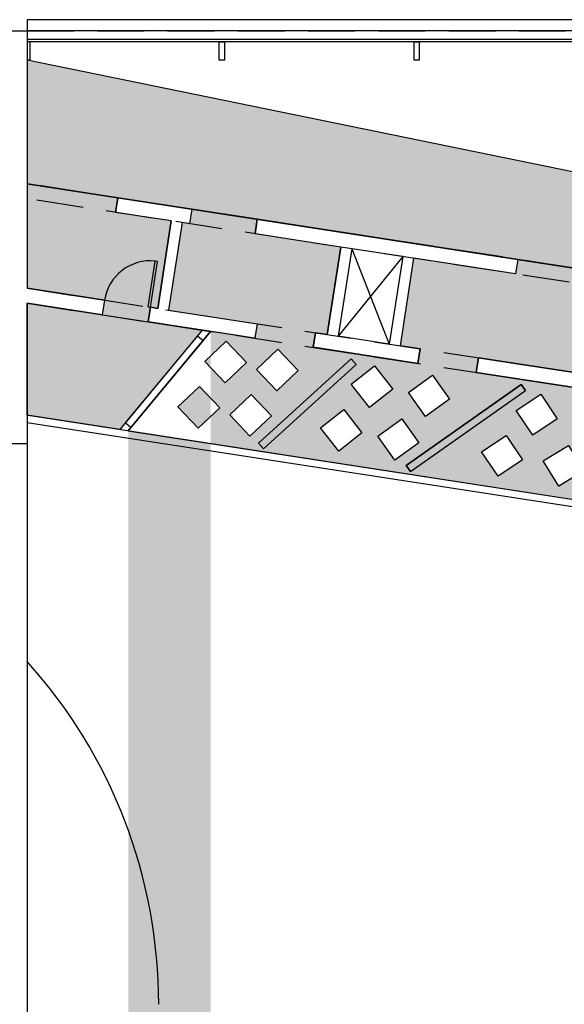
# Model space of a CAD drawing. Units: millimetres. Extents: x 237 to 473, y -382 to 100.
# Drawn here: x 343 to 351, y -140 to -126 of the extents above; entities that cross this region are included whole.
import ezdxf

# ---------------------------------------------------------------- set-up
doc = ezdxf.new("R2010")
doc.units = ezdxf.units.MM
doc.linetypes.add('HIDDEN', pattern=[9.524999999999999, 6.35, -3.175])
for name, color, linetype in [('1 arredi', 40, 'Continuous'), ('1 campiture', 254, 'Continuous'), ('1 infissi', 4, 'Continuous'), ('1 polilinee', 6, 'Continuous'), ('1 proiezioni', 8, 'HIDDEN'), ('1 prz1', 2, 'Continuous'), ('1 prz2', 1, 'Continuous'), ('1 prz3', 3, 'Continuous'), ('1 sezioni', 7, 'Continuous'), ('1 simboli', 8, 'Continuous')]:
    doc.layers.add(name, color=color, linetype=linetype)

msp = doc.modelspace()

# ---------------------------------------------------------------- hatches: boundary and pattern name
at = {"layer": '1 campiture'}
h = msp.add_hatch(color=255, dxfattribs=at)
edge = h.paths.add_edge_path()
edge.add_line((369.9281472303061, -126.7449731386836), (369.9281472303061, -126.4949731386835))
edge.add_line((369.9281472303061, -126.4949731386835), (368.9619693276883, -126.4949731386824))
edge.add_line((368.9619693276883, -126.4949731386824), (366.1902833979083, -129.9801062882014))
edge.add_arc((364.2336223826422, -128.4239965005135), 2.500000000000063, 258.432413889168, 321.50517743317613, ccw=False)
edge.add_line((363.7323130956817, -130.8732186216793), (343.5631472303062, -126.7449731386824))
edge.add_line((343.5631472303062, -126.7449731386824), (343.5631472303062, -128.4201864311239))
edge.add_line((343.5631472303062, -128.4201864311239), (351.8841161503589, -129.7023742080704))
edge.add_arc((349.2798933318854, -146.6029074396508), 17.10000000000033, 67.27116698100662, 81.2401248382842, ccw=False)
edge.add_arc((353.1153183913784, -137.4469735120076), 7.173187244923602, 12.387531903583522, 67.27116698100627, ccw=False)
edge.add_arc((343.5631581207338, -139.5449731386828), 16.95303224725416, 2.6147972675971687e-12, 12.387531903583692, ccw=False)
edge.add_arc((343.5631581207338, -139.5449731386814), 16.95303224725416, 347.61246809641443, 359.99999999999784, ccw=False)
edge.add_arc((353.1153183913784, -141.6429727653565), 7.17318724492359, 292.7288330189947, 347.6124680964114, ccw=False)
edge.add_arc((349.2798933318853, -132.4870388377134), 17.10000000000034, 278.75987516171597, 292.72883301899407, ccw=False)
edge.add_line((351.8841161503589, -149.3875720692938), (343.5631472303062, -150.6697598462403))
edge.add_line((343.5631472303062, -150.6697598462403), (343.5631472303064, -154.019104815981))
edge.add_line((343.5631472303064, -154.019104815981), (356.5322953812571, -149.6105541974912))
edge.add_arc((358.165840138617, -154.3378380203497), 5.00156783580488, 62.86482698516011, 109.06293507431889, ccw=False)
edge.add_line((360.4470117627803, -149.8867778278484), (369.9631472303061, -154.6793204815808))
edge.add_line((369.9631472303061, -154.6793204815808), (369.963147230306, -154.3249731386817))
edge.add_line((369.963147230306, -154.3249731386817), (369.9631472303061, -154.1546720841517))
edge.add_line((369.9631472303061, -154.1546720841517), (369.963147230306, -154.0749731386825))
edge.add_line((369.963147230306, -154.0749731386825), (369.963147230306, -152.3449731386828))
edge.add_line((369.963147230306, -152.3449731386828), (364.4132252111003, -148.1329024626046))
edge.add_arc((365.9245979160613, -146.141482731182), 2.500000000000046, 191.054409840059, 232.8035988659667, ccw=False)
edge.add_line((363.4709840591849, -146.6208354628366), (361.9916937894569, -139.0489434833774))
edge.add_arc((364.4453076463333, -138.5695907517228), 2.500000000000124, 78.45635525708019, 191.0544098400581, ccw=False)
edge.add_line((364.9455934681406, -136.1201593694427), (369.9631472303059, -137.144973138682))
edge.add_line((369.9631472303059, -137.144973138682), (369.9631472303059, -126.7449731386836))
edge.add_line((369.9631472303059, -126.7449731386836), (369.9281472303061, -126.7449731386836))
edge = h.paths.add_edge_path(flags=16)
edge.add_arc((362.9882577943779, -131.0792595632925), 0.15, 0, 360)
edge = h.paths.add_edge_path(flags=16)
edge.add_arc((366.8806898159297, -134.4544059191517), 0.15, 0, 360)
edge = h.paths.add_edge_path(flags=16)
edge.add_arc((362.0384472832238, -134.7508828499451), 0.15, 0, 360)
edge = h.paths.add_edge_path(flags=16)
edge.add_arc((362.9382989367012, -145.5321157325239), 0.15, 0, 360)
edge = h.paths.add_edge_path(flags=16)
edge.add_arc((359.1697417383502, -149.0534568060015), 0.15, 0, 360)
edge = h.paths.add_edge_path(flags=16)
edge.add_arc((365.8500620431507, -149.665036470315), 0.15, 0, 360)
h = msp.add_hatch(color=255, dxfattribs=at)
h.dxf.hatch_style = 1
h.paths.add_polyline_path([(343.5631472303062, -128.4201864311239), (343.5631472303061, -129.8367097840832), (344.6121183113558, -129.9983469556738), (344.5816595639972, -130.196014012955), (345.2046963385603, -130.292018474047), (345.2351550853148, -130.0943514188102), (345.3339886126377, -130.1095807919642), (345.5167410911347, -128.9235784598737), (344.7631581207396, -128.8074579836601), (344.7936168671545, -128.60979092832)])
h = msp.add_hatch(color=255, dxfattribs=at)
h.dxf.hatch_style = 1
h.paths.add_polyline_path([(348.8604321184076, -148.2346112259212), (348.8908908648224, -148.4322782812612), (347.4714006238917, -148.6510091831433), (347.4409418774767, -148.4533421278032)], flags=16)
h.paths.add_polyline_path([(348.7319658273412, -147.8414137361016), (349.0576725446722, -148.0736100631298), (349.2898688717005, -147.7479033457987), (348.9641621543694, -147.5157070187705)], flags=16)
h.paths.add_polyline_path([(347.9576427969394, -147.9546549802598), (348.2732813272995, -148.2003627704337), (348.5189891174733, -147.8847242400735), (348.2033505871132, -147.6390164498997)], flags=16)
h.paths.add_polyline_path([(346.6721434051262, -148.1538788923384), (346.9622400315483, -148.4292766906929), (347.2376378299028, -148.1391800642708), (346.9475412034807, -147.8637822659163)], flags=16)
h.paths.add_polyline_path([(345.9711987399677, -148.2618882708877), (346.2612953663898, -148.5372860692422), (346.5366931647443, -148.24718944282), (346.2465965383221, -147.9717916444655)], flags=16)
h.paths.add_polyline_path([(346.3094656352408, -147.5373581953374), (346.5995622616629, -147.8127559936919), (346.8749600600174, -147.5226593672698), (346.5848634335953, -147.2472615689153)], flags=16)
h.paths.add_polyline_path([(347.5412071436607, -147.3626161498837), (347.8568456740207, -147.6083239400575), (348.1025534641946, -147.2926854096974), (347.7869149338345, -147.0469776195235)], flags=16)
h.paths.add_polyline_path([(348.3155301740625, -147.2493749057254), (348.6412368913935, -147.4815712327537), (348.8734332184218, -147.1558645154226), (348.5477265010907, -146.9236681883943)], flags=16)
h.paths.add_polyline_path([(345.6085209700822, -147.6453675738866), (345.8986175965043, -147.9207653722411), (346.1740153948588, -147.630668745819), (345.8839187684367, -147.3552709474645)], flags=16)
edge = h.paths.add_edge_path()
edge.add_arc((343.563158120736, -139.5449731386865), 16.75303224725273, 11.30383647308484, 11.50131853502245)
edge.add_line((359.9797914297034, -136.2045779111138), (358.8030620270533, -136.4397934320837))
edge.add_arc((343.5631581205175, -139.5449731376011), 15.55303224725019, 8.224331921749808, 11.516555963824374, ccw=False)
edge.add_line((358.9562363137941, -137.3201235202843), (358.758293914877, -137.3487383190941))
edge.add_arc((343.5631581207372, -139.5449731386817), 15.3530322472506, 8.224313266442573, 12.25333181144651)
edge.add_line((358.5664293546573, -136.2865300339856), (358.7618731079473, -136.2440831342173))
edge.add_arc((343.5631581207372, -139.5449731386913), 15.55303224725263, 12.069162891105975, 12.253331811481416, ccw=False)
edge.add_line((358.7724048017587, -136.2929541535198), (359.9492241402222, -136.0577206553505))
edge.add_arc((343.5631581207381, -139.5449731386913), 16.75303224725176, 12.01434001814629, 12.38753190361729)
edge.add_arc((353.1153183913783, -137.4469735120076), 6.973187244923636, 12.38753190358878, 22.1936738835264)
edge.add_line((359.5718782118357, -134.8129318195469), (359.7521646649222, -134.7254138870716))
edge.add_arc((353.1153183913781, -137.4469735120073), 7.173187244923689, 22.29697446413955, 29.49044133349732)
edge.add_line((359.359131966539, -133.9157687191111), (359.1788455134524, -134.0032866515865))
edge.add_arc((353.1153183913782, -137.4469735120076), 6.973187244923678, 29.59374191411525, 41.49695961202205)
edge.add_line((358.3381720529721, -132.8266769866381), (357.4450794665312, -133.628222407649))
edge.add_arc((353.1153183913775, -137.4469735120067), 5.773187244923656, 40.069908953272716, 41.411563016249715, ccw=False)
edge.add_line((357.533305245252, -133.7306469488611), (357.38025332899, -133.859391311567))
edge.add_arc((353.1153183913783, -137.4469735120075), 5.573187244923562, 40.06990895328463, 52.49520321256537)
edge.add_line((356.5084299782081, -133.0257508500847), (356.6301955474494, -132.8670903756516))
edge.add_arc((353.1153183913767, -137.446973512007), 5.773187244924121, 51.34510725719639, 52.49520321254943, ccw=False)
edge.add_line((356.7214131001869, -132.938562271221), (357.4790782050482, -132.0079533207079))
edge.add_arc((353.1153183913784, -137.4469735120076), 6.973187244923618, 51.25971066145316, 63.8900292396736)
edge.add_line((356.184186302117, -131.1853930326714), (356.2611777142519, -131.0004097473789))
edge.add_arc((353.1153183913783, -137.4469735120078), 7.173187244923779, 63.98808202570486, 67.271166981003)
edge.add_arc((349.2798933318847, -146.6029074396504), 17.10000000000022, 67.27116698100245, 68.91055244169495)
edge.add_line((355.4329004118487, -130.6482684943806), (355.3560226570943, -130.8329787009612))
edge.add_arc((349.279893331885, -146.6029074396511), 16.90000000000078, 68.92840269955806, 74.54029373332388)
edge.add_line((353.784767960659, -130.3143806622211), (353.4683147673653, -131.4719086002211))
edge.add_arc((349.2798933318842, -146.6029074396509), 15.70000000000076, 73.36559366692808, 74.52734545988523, ccw=False)
edge.add_line((353.7742348694795, -131.5599391772544), (353.7169819794465, -131.7515693068867))
edge.add_arc((349.2798933318849, -146.6029074396508), 15.50000000000037, 73.36559417460738, 80.35297046590925)
edge.add_line((351.8773525787232, -131.3220957641858), (351.9108681819083, -131.1249240006314))
edge.add_arc((349.2798933318848, -146.6029074396509), 15.70000000000056, 78.17697536633841, 80.35297046590841, ccw=False)
edge.add_line((352.4966568918872, -131.2359808699345), (352.7462622882217, -130.0622216540323))
edge.add_arc((349.2798933318857, -146.6029074396512), 16.90000000000069, 78.16402709382999, 81.24012483828491)
edge.add_line((351.8536574039441, -129.9000412634105), (351.0736435839225, -129.7798480268427))
edge.add_line((351.0736435839225, -129.7798480268427), (351.1041023303375, -129.5821809715026))
edge.add_line((351.1041023303375, -129.5821809715026), (350.2146005813069, -129.4451166126356))
edge.add_line((350.2146005813069, -129.4451166126356), (350.184141834892, -129.6427836679757))
edge.add_line((350.184141834892, -129.6427836679757), (348.8032298369258, -129.4299973324128))
edge.add_line((348.8032298369258, -129.4299973324128), (348.6204773584364, -130.6159996644534))
edge.add_line((348.6204773584364, -130.6159996644534), (348.8908908648223, -130.6576679961033))
edge.add_line((348.8908908648223, -130.6576679961033), (348.8604321184075, -130.8553350514434))
edge.add_line((348.8604321184075, -130.8553350514434), (347.4409418774767, -130.6366041495614))
edge.add_line((347.4409418774767, -130.6366041495614), (347.4714006238916, -130.4389370942212))
edge.add_line((347.4714006238916, -130.4389370942212), (347.632142081736, -130.463705932379))
edge.add_line((347.632142081736, -130.463705932379), (347.8148945602253, -129.2777036003383))
edge.add_line((347.8148945602253, -129.2777036003383), (346.6533266593401, -129.0987162517594))
edge.add_line((346.6533266593401, -129.0987162517594), (346.6837854057551, -128.9010491964192))
edge.add_line((346.6837854057551, -128.9010491964192), (345.7942836567245, -128.7639848375522))
edge.add_line((345.7942836567245, -128.7639848375522), (345.7638249103097, -128.9616518928923))
edge.add_line((345.7638249103097, -128.9616518928923), (345.6649913826396, -128.9464225196849))
edge.add_line((345.6649913826396, -128.9464225196849), (345.4822389041503, -130.1324248517255))
edge.add_line((345.4822389041503, -130.1324248517255), (346.6807324025312, -130.3171021085617))
edge.add_line((346.6807324025312, -130.3171021085617), (346.6502736561164, -130.5147691639018))
edge.add_line((346.6502736561164, -130.5147691639018), (346.0512851625621, -130.422470330395))
edge.add_line((346.0512851625621, -130.422470330395), (344.9337554175033, -131.7679741430333))
edge.add_line((344.9337554175033, -131.7679741430333), (351.4119946904945, -132.7662135658422))
edge.add_arc((349.2798824414511, -146.6029074396523), 14.00000000000191, 67.27116698100559, 81.24012483828199, ccw=False)
edge.add_arc((353.1153075009449, -137.4469735120076), 4.073187244923489, 12.38753190358642, 67.27116698100508, ccw=False)
edge.add_arc((343.5631472303001, -139.5449731386825), 13.85303224725419, 3.979039320256561e-13, 12.387531903583124, ccw=False)
edge.add_arc((343.5631472303001, -139.5449731387255), 13.85303224725419, -12.387531903403385, 1.7848833522293717e-10, ccw=False)
edge.add_arc((353.1153075009515, -141.6429727653707), 4.073187244923447, 292.72883301917454, 347.61246809659684, ccw=False)
edge.add_arc((349.279882441429, -132.4870388377381), 14.00000000000187, 278.7598751618974, 292.7288330191741, ccw=False)
edge.add_line((351.4119946905157, -146.3237327115414), (344.9337554175349, -147.3219721343695))
edge.add_line((344.9337554175349, -147.3219721343695), (346.05128516256, -148.6674759469699))
edge.add_line((346.05128516256, -148.6674759469699), (346.6502736561163, -148.5751771134628))
edge.add_line((346.6502736561163, -148.5751771134628), (346.6807324025312, -148.7728441688029))
edge.add_line((346.6807324025312, -148.7728441688029), (346.4705741808515, -148.8052276935645))
edge.add_line((346.4705741808515, -148.8052276935645), (346.6533264067549, -149.9912283864068))
edge.add_line((346.6533264067549, -149.9912283864068), (347.864311071475, -149.8046263512242))
edge.add_line((347.864311071475, -149.8046263512242), (347.8947700704758, -150.002295045763))
edge.add_line((347.8947700704758, -150.002295045763), (348.7842718195063, -149.865230686896))
edge.add_line((348.7842718195063, -149.865230686896), (348.7538128205055, -149.6675619923572))
edge.add_line((348.7538128205055, -149.6675619923572), (350.0358912908015, -149.4700050300017))
edge.add_line((350.0358912908015, -149.4700050300017), (349.8531390648981, -148.2840043371593))
edge.add_line((349.8531390648981, -148.2840043371593), (349.6815590861827, -148.3104432956016))
edge.add_line((349.6815590861827, -148.3104432956016), (349.6511003397678, -148.1127762402615))
edge.add_line((349.6511003397678, -148.1127762402615), (351.0705905806986, -147.8940453383794))
edge.add_line((351.0705905806986, -147.8940453383794), (351.1010493271136, -148.0917123937196))
edge.add_line((351.1010493271136, -148.0917123937196), (350.8414743415987, -148.1317106050849))
edge.add_line((350.8414743415987, -148.1317106050849), (351.024226820088, -149.3177129371255))
edge.add_line((351.024226820088, -149.3177129371255), (351.8536574039442, -149.189905013954))
edge.add_arc((349.2798933318847, -132.4870388377136), 16.90000000000065, 278.7598751617186, 282.1220348251832)
edge.add_line((352.8288017932757, -149.0102119207715), (352.8760091880004, -149.2046328855852))
edge.add_arc((349.2798933318847, -132.4870388377141), 17.10000000000064, 282.1398851099174, 285.1558006183959)
edge.add_line((353.7505970709977, -148.9922746154031), (353.7033896778881, -148.7978536572411))
edge.add_arc((349.2798933318848, -132.4870388377136), 16.90000000000065, 285.1736500315995, 290.732420040118)
edge.add_line((355.2625625456408, -148.2926602768977), (354.8011945756214, -147.1841553091829))
edge.add_arc((349.279893331887, -132.4870388377132), 15.70000000000027, 289.6027161616646, 290.58981446268353, ccw=False)
edge.add_line((354.5471841195734, -147.2770911620954), (354.4800847471871, -147.0886828973473))
edge.add_arc((349.279893331886, -132.4870388377133), 15.50000000000047, 289.602715664572, 292.7288330189915)
edge.add_arc((353.1153183913783, -141.6429727653569), 5.573187244923608, 292.7288330189971, 299.2732291483026)
edge.add_line((355.8404672517784, -146.504451938987), (355.9382622384041, -146.6789115061964))
edge.add_arc((353.1153183913781, -141.6429727653568), 5.773187244923811, 296.8412988772753, 299.2732291483028, ccw=False)
edge.add_line((355.7220325182249, -146.7941602426137), (356.1841863021175, -147.9045532446929))
edge.add_arc((353.1153183913784, -141.6429727653569), 6.973187244923636, 296.109970760331, 309.9216308479721)
edge.add_line((357.5902860884023, -146.9908699655056), (357.7285448988447, -147.1359461351768))
edge.add_arc((353.1153183913787, -141.6429727653575), 7.173187244923398, 310.0249314285899, 317.2183982979473)
edge.add_line((358.3800648425196, -146.5150421466297), (358.2418060320772, -146.3699659769584))
edge.add_arc((353.1153183913783, -141.6429727653568), 6.973187244923688, 317.3216988785621, 329.2769759951789)
edge.add_line((359.1097981882763, -145.2054932659781), (358.0649807743915, -144.6145940836163))
edge.add_arc((353.1153183913771, -141.6429727653548), 5.773187244925766, 328.6771841416176, 329.0207218919913, ccw=False)
edge.add_line((358.0470744704491, -144.6442179971728), (357.8762240937041, -144.5402461319105))
edge.add_arc((353.1153183913785, -141.6429727653567), 5.573187244923496, 328.6771841416264, 339.7506619795046)
edge.add_line((358.3440566645332, -143.5718875218521), (358.5316957314932, -143.6411087653426))
edge.add_arc((353.1153183913781, -141.6429727653574), 5.773187244923663, 330.50955879039446, 339.7506619795127, ccw=False)
edge.add_line((358.1405190037545, -144.4849878550993), (359.1850444004272, -145.0757218863738))
edge.add_arc((353.1153183913729, -141.6429727653665), 6.973187244923649, 330.5095586812473, 330.9203914072075)
edge.add_arc((353.1153183913855, -141.6429727653586), 6.973187244916292, 330.920391407101, 347.6124680964137)
edge.add_arc((343.5631581207376, -139.5449731386811), 16.75303224725059, 347.6124680964099, 348.2023879212267)
edge.add_line((359.9622978189429, -142.9702186242139), (359.96107236429, -142.9699968401672))
edge.add_line((359.96107236429, -142.9699968401672), (360.1591709305105, -143.0058489229541))
edge.add_arc((343.5631581207941, -139.5449731386929), 16.95303224719273, 348.2205506496402, 351.2626175877992)
edge.add_line((360.3194502063013, -142.1202358281142), (360.1225770959446, -142.0846055295932))
edge.add_arc((343.5631581207373, -139.5449731386823), 16.7530322472506, 351.2807801595331, 354.9681158221068)
edge.add_line((360.2516249034293, -141.0143831973122), (359.0553035227517, -140.9198341959757))
edge.add_arc((343.5631581207386, -139.5449731386693), 15.55303224725052, 354.7615089169066, 354.9285328944951, ccw=False)
edge.add_line((359.0512298203266, -140.9649897274579), (358.8520657787372, -140.946722692016))
edge.add_arc((343.5631581207369, -139.5449731386841), 15.35303224725087, 354.7615340901018, 358.5124125889672)
edge.add_line((358.9110159739946, -139.9435437112606), (359.1109485684956, -139.9487357875379))
edge.add_arc((343.5631581207372, -139.54497313869), 15.55303224725051, 358.3282194856162, 358.5124125889889, ccw=False)
edge.add_line((359.1095702227423, -139.9987162803926), (360.3089232442317, -140.0383694359693))
edge.add_arc((343.5631581207377, -139.5449731386815), 16.75303224725019, 358.3123285781766, 359.9999999999975)
edge.add_arc((343.5631581207371, -139.5449731386808), 16.75303224725081, 359.9999999999949, 361.6956017996594)
edge.add_line((360.3088547922515, -139.0492590446111), (360.5087672191407, -139.0433411416697))
edge.add_arc((343.563158120809, -139.5449731386791), 16.95303224717886, 1.695601799660989, 4.755831363080588)
edge.add_line((360.4578222546368, -138.1394034395753), (360.2580696949114, -138.1506930348555))
edge.add_arc((343.5631581207235, -139.5449731386844), 16.75303224726454, 4.773994037970541, 11.30383647306963)
edge = h.paths.add_edge_path(flags=16)
edge.add_line((353.7169819794465, -147.3383769704779), (353.7742348694795, -147.5300071001102))
edge.add_arc((349.279893331885, -132.4870388377136), 15.70000000000063, 279.6470295340907, 286.63440633306914, ccw=False)
edge.add_line((351.9108681819083, -147.9650222767332), (351.8773525787232, -147.7678505131788))
edge.add_arc((349.2798933318851, -132.4870388377138), 15.50000000000035, 279.6470295340899, 286.6344058253918)
h.paths.add_polyline_path([(351.0300852126661, -147.4714224135004), (351.3715746827071, -147.6797129362109), (351.5798652054177, -147.3382234661698), (351.2383757353766, -147.1299329434593)], flags=16)
h.paths.add_polyline_path([(350.1944802021481, -147.5945502296286), (350.5268942999749, -147.8170381339424), (350.7493822042887, -147.4846240361156), (350.4169681064619, -147.2621361318018)], flags=16)
h.paths.add_polyline_path([(352.1342288255067, -146.655644971901), (352.4863130749077, -146.8454782706756), (352.6761463736823, -146.4933940212746), (352.3240621242813, -146.3035607224999)], flags=16)
h.paths.add_polyline_path([(350.560765451895, -146.9131372038359), (350.9022549219361, -147.1214277265465), (351.1105454446467, -146.7799382565054), (350.7690559746056, -146.5716477337948)], flags=16)
h.paths.add_polyline_path([(349.7251604413771, -147.0362650199641), (350.0575745392039, -147.2587529242779), (350.2800624435177, -146.9263388264511), (349.9476483456909, -146.7038509221373)], flags=16)
h.paths.add_polyline_path([(354.9231103717578, -146.5020146806805), (355.2908439052085, -146.6594060666452), (355.4482352911732, -146.2916725331946), (355.0805017577226, -146.1342811472298)], flags=16)
h.paths.add_polyline_path([(353.4731732077576, -146.9929701745123), (353.83294009306, -147.1678066359264), (354.0077765544739, -146.8080397506239), (353.6480096691715, -146.6332032892099)], flags=16)
h.paths.add_polyline_path([(352.6447517947978, -147.1891478240467), (352.9968360441989, -147.3789811228214), (353.1866693429735, -147.0268968734204), (352.8345850935725, -146.8370635746456)], flags=16)
h.paths.add_polyline_path([(355.0942378386204, -145.6930252451541), (355.4682737970557, -145.8347894924003), (355.610038044302, -145.4607535339649), (355.2360020858666, -145.3189892867187)], flags=16)
h.paths.add_polyline_path([(354.3790377494985, -146.0007468584263), (354.7467712829492, -146.1581382443911), (354.9041626689139, -145.7904047109404), (354.5364291354633, -145.6330133249757)], flags=16)
h.paths.add_polyline_path([(352.9626502384664, -146.4594673223666), (353.3224171237688, -146.6343037837806), (353.4972535851828, -146.2745368984781), (353.1374866998804, -146.0997004370641)], flags=16)
edge = h.paths.add_edge_path(flags=16)
edge.add_arc((353.1153183913785, -141.6429727653568), 5.773187244923605, 307.5047967874318, 319.9300910467122, ccw=False)
edge.add_line((356.6301955474494, -146.222855901713), (356.5084299782081, -146.0641954272799))
edge.add_arc((353.1153183913782, -141.6429727653572), 5.573187244923553, 307.5047967874355, 319.9300910467164)
edge.add_line((357.38025332899, -145.2305549657976), (357.533305245252, -145.3592993285035))
h.paths.add_polyline_path([(357.713505766787, -139.3452652941934), (358.1134959181093, -139.3424583661291), (358.1163028461735, -139.7424485174514), (357.7163126948512, -139.7452554455157)], flags=16)
h.paths.add_polyline_path([(357.7055896859688, -138.8351306431213), (358.1055798372912, -138.832323715057), (358.1083867653554, -139.2323138663793), (357.7083966140331, -139.2351207944436)], flags=16)
h.paths.add_polyline_path([(357.6488687470735, -138.2052174967425), (358.0465975677906, -138.1626524268959), (358.089162637637, -138.560381247613), (357.69143381692, -138.6029463174595)], flags=16)
h.paths.add_polyline_path([(357.6488687470735, -140.8847287806221), (358.0465975677906, -140.9272938504687), (358.089162637637, -140.5295650297516), (357.69143381692, -140.4869999599051)], flags=16)
h.paths.add_polyline_path([(357.5930886832269, -141.4384303912165), (357.990817503944, -141.480995461063), (358.0333825737904, -141.083266640346), (357.6356537530734, -141.0407015704994)], flags=16)
h.paths.add_polyline_path([(357.807611574166, -143.5688455694228), (358.1983557128783, -143.6543968292732), (358.2839069727286, -143.2636526905609), (357.8931628340164, -143.1781014307105)], flags=16)
h.paths.add_polyline_path([(357.3746039859984, -142.6332338895658), (357.7653481247106, -142.7187851494162), (357.850899384561, -142.328041010704), (357.4601552458487, -142.2424897508535)], flags=16)
h.paths.add_polyline_path([(357.235850423857, -143.1768981596271), (357.6265945625692, -143.2624494194775), (357.7121458224196, -142.8717052807652), (357.3214016837073, -142.7861540209148)], flags=16)
h.paths.add_polyline_path([(357.2860405904133, -144.7345752659787), (357.6708343728806, -144.8438169474673), (357.7800760543693, -144.459023165), (357.3952822719019, -144.3497814835113)], flags=16)
h.paths.add_polyline_path([(356.8930968386691, -145.2237765098168), (357.2729483734841, -145.3491272636983), (357.3982991273656, -144.9692757288832), (357.0184475925506, -144.8439249750018)], flags=16)
h.paths.add_polyline_path([(355.6383104608797, -146.1942930674082), (356.012346419315, -146.3360573146545), (356.1541106665613, -145.9620213562191), (355.7800747081259, -145.8202571089728)], flags=16)
h.paths.add_polyline_path([(355.8592023076346, -145.1866919795227), (356.2390538424496, -145.3120427334042), (356.3644045963311, -144.9321911985892), (355.9845530615161, -144.8068404447077)], flags=16)
h.paths.add_polyline_path([(356.6879044995217, -144.2783304473674), (357.0726982819889, -144.387572128856), (357.1819399634776, -144.0027783463887), (356.7971461810102, -143.8935366649001)], flags=16)
h.paths.add_polyline_path([(356.2949607477775, -144.7675316912055), (356.6748122825925, -144.8928824450871), (356.800163036474, -144.513030910272), (356.420311501659, -144.3876801563905)], flags=16)
h.paths.add_polyline_path([(357.0303844105043, -143.6989315189478), (357.4211285492165, -143.7844827787982), (357.5066798090669, -143.393738640086), (357.1159356703546, -143.3081873802356)], flags=16)
h.paths.add_polyline_path([(357.5155994319354, -141.9895132389199), (357.9133282526524, -142.0320783087665), (357.9558933224989, -141.6343494880495), (357.5581645017818, -141.5917844182029)], flags=16)
h.paths.add_polyline_path([(357.7055896859688, -140.2548156342433), (358.1055798372912, -140.2576225623076), (358.1083867653554, -139.8576324109853), (357.7083966140331, -139.854825482921)], flags=16)
edge = h.paths.add_edge_path(flags=16)
edge.add_arc((343.5631581205461, -139.5449731395635), 15.55303224725044, 347.746668191873, 351.775668077506)
edge.add_line((358.9562363137941, -141.7698227570803), (358.758293914877, -141.7412079582704))
edge.add_arc((343.5631581207368, -139.5449731386829), 15.35303224725099, 347.7466681885537, 351.7756867335576, ccw=False)
edge.add_line((358.5664293546573, -142.803416243379), (358.7618731079473, -142.8458631431473))
edge = h.paths.add_edge_path(flags=16)
edge.add_arc((343.5631581207373, -139.5449731386825), 15.3530322472506, 1.702395230823797, 5.238465909905688)
edge.add_line((358.8520657787371, -138.1432235853486), (359.0512298203266, -138.1249565499067))
edge.add_arc((343.5631581207375, -139.5449731386824), 15.55303224725036, 1.473367517379586, 5.238491083045574, ccw=False)
edge.add_line((359.1110482970739, -139.1450692144814), (359.1109419923582, -139.1412106606033))
edge.add_line((359.1109419923582, -139.1412106606033), (358.9110098815227, -139.1464027243202))
edge.add_line((358.9110098815227, -139.1464027243202), (358.909413832161, -139.0888647911236))
edge = h.paths.add_edge_path(flags=16)
edge.add_line((357.8762240937041, -134.5497001454541), (358.0470744704491, -134.4457282801918))
edge.add_arc((353.115318391378, -137.4469735120073), 5.773187244923704, 20.249338020488324, 31.322815858366198, ccw=False)
edge.add_line((358.5316957314931, -135.448837512022), (358.3440575161799, -135.5180610640858))
edge.add_arc((353.1153183913783, -137.4469735120076), 5.57318724492361, 20.24931272347103, 31.32281585836978)
h.paths.add_polyline_path([(358.3454294228809, -139.1063219825531), (358.7454195742033, -139.1035150544889), (358.7482265022674, -139.5035052058112), (358.3482363509452, -139.5063121338754)], flags=16)
h.paths.add_polyline_path([(358.2446788049261, -137.8900703645234), (358.6424076256432, -137.8475052946769), (358.6849726954896, -138.2452341153939), (358.2872438747726, -138.2877991852404)], flags=16)
h.paths.add_polyline_path([(358.1671895536346, -137.3389875168199), (358.5649183743516, -137.2964224469734), (358.6074834441981, -137.6941512676904), (358.209754623481, -137.7367163375369)], flags=16)
h.paths.add_polyline_path([(357.0303844105043, -135.3910147584168), (357.4211285492165, -135.3054634985664), (357.5066798090669, -135.6962076372786), (357.1159356703546, -135.7817588971291)], flags=16)
h.paths.add_polyline_path([(357.807611574166, -135.5211007079419), (358.1983557128783, -135.4355494480914), (358.2839069727286, -135.8262935868037), (357.8931628340164, -135.9118448466541)], flags=16)
h.paths.add_polyline_path([(358.0130775875187, -136.0431340672626), (358.4038217262309, -135.9575828074122), (358.4893729860813, -136.3483269461244), (358.0986288473691, -136.4338782059748)], flags=16)
h.paths.add_polyline_path([(357.235850423857, -135.9130481177375), (357.6265945625692, -135.8274968578871), (357.7121458224196, -136.2182409965994), (357.3214016837073, -136.3037922564498)], flags=16)
h.paths.add_polyline_path([(357.3746039859984, -136.4567123877988), (357.7653481247106, -136.3711611279484), (357.850899384561, -136.7619052666606), (357.4601552458487, -136.8474565265111)], flags=16)
h.paths.add_polyline_path([(357.5930886832269, -137.6515158861482), (357.990817503944, -137.6089508163016), (358.0333825737904, -138.0066796370186), (357.6356537530734, -138.0492447068652)], flags=16)
h.paths.add_polyline_path([(357.5155994319354, -137.1004330384446), (357.9133282526524, -137.0578679685981), (357.9558933224989, -137.4555967893151), (357.5581645017818, -137.4981618591617)], flags=16)
h.paths.add_polyline_path([(358.2446788049261, -141.1998759128412), (358.6424076256432, -141.2424409826877), (358.6849726954896, -140.8447121619707), (358.2872438747726, -140.8021470921242)], flags=16)
h.paths.add_polyline_path([(358.1671895536346, -141.7509587605447), (358.5649183743516, -141.7935238303912), (358.6074834441981, -141.3957950096742), (358.209754623481, -141.3532299398277)], flags=16)
h.paths.add_polyline_path([(358.3454294228809, -139.9836242948114), (358.7454195742033, -139.9864312228757), (358.7482265022674, -139.5864410715534), (358.3482363509452, -139.5836341434891)], flags=16)
h.paths.add_polyline_path([(358.0130775875187, -143.046812210102), (358.4038217262309, -143.1323634699524), (358.4893729860813, -142.7416193312401), (358.0986288473691, -142.6560680713897)], flags=16)
edge = h.paths.add_edge_path(flags=16)
edge.add_arc((353.1153183913788, -137.4469735120077), 5.573187244923464, 60.72677085170253, 67.27116698101622)
edge.add_arc((349.2798933318861, -146.6029074396512), 15.50000000000034, 67.27116698101148, 70.39728433542801)
edge.add_line((354.4800847471871, -132.0012633800173), (354.5471841195734, -131.8128551152692))
edge.add_arc((349.2798933318848, -146.6029074396508), 15.70000000000056, 67.27116698100377, 70.39728383832721, ccw=False)
edge.add_arc((353.1153183913784, -137.4469735120077), 5.773187244923624, 60.726770851699484, 67.27116698100531, ccw=False)
edge.add_line((355.9382622384041, -132.4110347711682), (355.8404672517784, -132.5854943383775))
h.paths.add_polyline_path([(351.0300852126661, -131.6185238638642), (351.3715746827071, -131.4102333411537), (351.5798652054177, -131.7517228111948), (351.2383757353766, -131.9600133339053)], flags=16)
h.paths.add_polyline_path([(355.0942378386204, -133.3969210322105), (355.4682737970557, -133.2551567849642), (355.610038044302, -133.6291927433997), (355.2360020858666, -133.7709569906459)], flags=16)
h.paths.add_polyline_path([(354.3790377494985, -133.0891994189382), (354.7467712829492, -132.9318080329735), (354.9041626689139, -133.2995415664241), (354.5364291354633, -133.4569329523889)], flags=16)
h.paths.add_polyline_path([(354.9231103717578, -132.5879315966841), (355.2908439052085, -132.4305402107194), (355.4482352911732, -132.79827374417), (355.0805017577226, -132.9556651301347)], flags=16)
h.paths.add_polyline_path([(352.6447517947978, -131.9007984533179), (352.9968360441989, -131.7109651545432), (353.1866693429735, -132.0630494039443), (352.8345850935725, -132.2528827027189)], flags=16)
h.paths.add_polyline_path([(352.9626502384664, -132.630478954998), (353.3224171237688, -132.455642493584), (353.4972535851828, -132.8154093788864), (353.1374866998804, -132.9902458403005)], flags=16)
h.paths.add_polyline_path([(352.1342288255067, -132.4343013054636), (352.4863130749077, -132.2444680066889), (352.6761463736823, -132.59655225609), (352.3240621242813, -132.7863855548647)], flags=16)
h.paths.add_polyline_path([(353.4731732077576, -132.0969761028522), (353.83294009306, -131.9221396414383), (354.0077765544739, -132.2819065267407), (353.6480096691715, -132.4567429881547)], flags=16)
h.paths.add_polyline_path([(355.8592023076346, -133.9032542978419), (356.2390538424496, -133.7779035439604), (356.3644045963311, -134.1577550787754), (355.9845530615161, -134.2831058326569)], flags=16)
h.paths.add_polyline_path([(355.6383104608797, -132.8956532099564), (356.012346419315, -132.7538889627101), (356.1541106665613, -133.1279249211455), (355.7800747081259, -133.2696891683918)], flags=16)
h.paths.add_polyline_path([(356.2949607477775, -134.3224145861591), (356.6748122825925, -134.1970638322775), (356.800163036474, -134.5769153670926), (356.420311501659, -134.7022661209741)], flags=16)
h.paths.add_polyline_path([(356.6879044995217, -134.8116158299972), (357.0726982819889, -134.7023741485085), (357.1819399634776, -135.0871679309759), (356.7971461810102, -135.1964096124645)], flags=16)
h.paths.add_polyline_path([(356.8930968386691, -133.8661697675478), (357.2729483734841, -133.7408190136663), (357.3982991273656, -134.1206705484813), (357.0184475925506, -134.2460213023629)], flags=16)
h.paths.add_polyline_path([(357.2860405904133, -134.3553710113859), (357.6708343728806, -134.2461293298973), (357.7800760543693, -134.6309231123646), (357.3952822719019, -134.7401647938533)], flags=16)
h.paths.add_polyline_path([(351.0705905806986, -131.1959009389851), (349.6511003397679, -130.9771700371031), (349.6815590861828, -130.779502981763), (351.1010493271136, -130.998233883645)], flags=16)
h.paths.add_polyline_path([(350.1944802021481, -131.495396047736), (350.5268942999749, -131.2729081434222), (350.7493822042887, -131.605322241249), (350.4169681064619, -131.8278101455629)], flags=16)
h.paths.add_polyline_path([(347.9576427969394, -131.1352912971047), (348.2732813272995, -130.8895835069309), (348.5189891174733, -131.2052220372911), (348.2033505871132, -131.4509298274649)], flags=16)
h.paths.add_polyline_path([(346.6721434051262, -130.9360673850262), (346.9622400315483, -130.6606695866717), (347.2376378299028, -130.9507662130938), (346.9475412034807, -131.2261640114483)], flags=16)
h.paths.add_polyline_path([(347.5412071436607, -131.7273301274809), (347.8568456740207, -131.4816223373071), (348.1025534641946, -131.7972608676672), (347.7869149338345, -132.042968657841)], flags=16)
h.paths.add_polyline_path([(348.3155301740625, -131.8405713716392), (348.6412368913935, -131.6083750446109), (348.8734332184218, -131.934081761942), (348.5477265010907, -132.1662780889703)], flags=16)
h.paths.add_polyline_path([(346.3094656352408, -131.5525880820272), (346.5995622616629, -131.2771902836727), (346.8749600600174, -131.5672869100948), (346.5848634335953, -131.8426847084493)], flags=16)
h.paths.add_polyline_path([(348.7319658273412, -131.248532541263), (349.0576725446722, -131.0163362142348), (349.2898688717005, -131.3420429315659), (348.9641621543694, -131.5742392585941)], flags=16)
h.paths.add_polyline_path([(349.7251604413771, -132.0536812574005), (350.0575745392039, -131.8311933530866), (350.2800624435177, -132.1636074509135), (349.9476483456909, -132.3860953552273)], flags=16)
h.paths.add_polyline_path([(350.560765451895, -132.1768090735287), (350.9022549219361, -131.9685185508181), (351.1105454446467, -132.3100080208592), (350.7690559746056, -132.5182985435698)], flags=16)
h.paths.add_polyline_path([(345.9711987399677, -130.828058006477), (346.2612953663898, -130.5526602081225), (346.5366931647443, -130.8427568345446), (346.2465965383221, -131.1181546328991)], flags=16)
h.paths.add_polyline_path([(345.6085209700822, -131.4445787034779), (345.8986175965043, -131.1691809051234), (346.1740153948588, -131.4592775315456), (345.8839187684367, -131.7346753299001)], flags=16)
edge = h.paths.add_edge_path()
edge.add_line((346.05128516256, -148.6674759469699), (344.9337554175349, -147.3219721343695))
edge.add_line((344.9337554175032, -131.7679741430332), (346.051285162562, -130.422470330395))
h = msp.add_hatch(color=53, dxfattribs=at)
h.dxf.hatch_style = 1
h.paths.add_polyline_path([(345.9360406455605, -130.4047121687579), (344.8185109005038, -131.7502159813965), (343.5631472303061, -131.5567755336535), (343.5631581207398, -130.039071941197)])

# ---------------------------------------------------------------- linework, layer by layer
at = {"layer": '1 arredi'}
for points in [[(345.9711987399677, -130.828058006477), (346.2612953663898, -130.5526602081225), (346.5366931647443, -130.8427568345446), (346.2465965383221, -131.1181546328991)], [(346.6721434051262, -130.9360673850262), (346.9622400315483, -130.6606695866717), (347.2376378299028, -130.9507662130938), (346.9475412034807, -131.2261640114483)], [(347.9576427969394, -131.1352912971047), (348.2732813272995, -130.8895835069309), (348.5189891174733, -131.2052220372911), (348.2033505871132, -131.4509298274649)], [(348.7319658273412, -131.248532541263), (349.0576725446722, -131.0163362142348), (349.2898688717005, -131.3420429315659), (348.9641621543694, -131.5742392585941)], [(345.6085209700822, -131.4445787034779), (345.8986175965043, -131.1691809051234), (346.1740153948588, -131.4592775315456), (345.8839187684367, -131.7346753299001)], [(346.3094656352408, -131.5525880820272), (346.5995622616629, -131.2771902836727), (346.8749600600174, -131.5672869100948), (346.5848634335953, -131.8426847084493)], [(350.1944802021481, -131.495396047736), (350.5268942999749, -131.2729081434222), (350.7493822042887, -131.605322241249), (350.4169681064619, -131.8278101455629)], [(347.5412071436607, -131.7273301274809), (347.8568456740207, -131.4816223373071), (348.1025534641946, -131.7972608676672), (347.7869149338345, -132.042968657841)], [(348.3155301740625, -131.8405713716392), (348.6412368913935, -131.6083750446109), (348.8734332184218, -131.934081761942), (348.5477265010907, -132.1662780889703)], [(349.7251604413771, -132.0536812574005), (350.0575745392039, -131.8311933530866), (350.2800624435177, -132.1636074509135), (349.9476483456909, -132.3860953552273)], [(350.560765451895, -132.1768090735287), (350.9022549219361, -131.9685185508181), (351.1105454446467, -132.3100080208592), (350.7690559746056, -132.5182985435698)]]:
    msp.add_lwpolyline(points, close=True, dxfattribs=at)
at = {"layer": '1 infissi'}
for p, q in [((369.9631472303058, -126.4649731386824), (343.5631472303061, -126.4649731386819)), ((369.9631472303058, -126.4949731386824), (343.5631472303061, -126.4949731386819)), ((343.6031472303061, -126.7449731386825), (343.6031472303061, -126.4949731386825)), ((343.6031472303061, -126.7449731386825), (343.5631472303061, -126.7449731386825))]:
    msp.add_line(p, q, dxfattribs=at)
for points in [[(346.2381472303061, -126.4949731386825), (346.2381472303061, -126.7449731386825), (346.1681472303061, -126.7449731386825), (346.1681472303061, -126.4949731386825)], [(348.8781472303062, -126.4949731386825), (348.8781472303062, -126.7449731386825), (348.8081472303061, -126.7449731386825), (348.8081472303061, -126.4949731386825)]]:
    msp.add_lwpolyline(points, close=True, dxfattribs=at)
at = {"layer": '1 polilinee'}
msp.add_line((344.9337554175032, -131.7679741430332), (346.051285162562, -130.422470330395), dxfattribs=at)
at = {"layer": '1 polilinee', "ltscale": 0.05}
msp.add_lwpolyline([(363.7323130956817, -130.8732186216793), (343.5631472303062, -126.7449731386824), (343.5631472303062, -128.4201864311239), (351.8841161503589, -129.7023742080704, -0.06102666768786301), (355.886824492523, -130.8308289260684, -0.2441603702958507), (360.1215065465613, -135.9081613776298, -0.05410350234697889), (360.5161903679879, -139.5449731386821, -0.05410350234698832), (360.1215065465612, -143.181784899735, -0.2441603702958229), (355.8868244925231, -148.2591173512957, -0.06102666768786485), (351.8841161503589, -149.3875720692938), (343.5631472303062, -150.6697598462403), (343.5631472303064, -154.019104815981), (356.5322953812571, -149.6105541974912, -0.2043526479633952), (360.4470117627803, -149.8867778278484), (369.9631472303061, -154.6793204815808)], format="xyb", dxfattribs=at)
at = {"layer": '1 polilinee'}
for points in [[(343.5631472303062, -128.4201864311239), (343.5631472303061, -129.8367097840832), (344.6121183113558, -129.9983469556738), (344.5816595639972, -130.196014012955), (345.2046963385603, -130.292018474047), (345.2351550853148, -130.0943514188102), (345.3339886126377, -130.1095807919642), (345.5167410911347, -128.9235784598737), (344.7631581207396, -128.8074579836601), (344.7936168671545, -128.60979092832)], [(343.5631472303062, -128.4201864311239), (343.5631472303061, -129.8367097840832), (344.6121183113558, -129.9983469556738), (344.5816595639972, -130.196014012955), (345.2046963385603, -130.292018474047), (345.2351550853148, -130.0943514188102), (345.3339886126377, -130.1095807919642), (345.5167410911347, -128.9235784598737), (344.7631581207396, -128.8074579836601), (344.7936168671545, -128.60979092832)], [(345.9360406455605, -130.4047121687579), (344.8185109005038, -131.7502159813965), (343.5631472303061, -131.5567755336535), (343.5631581207398, -130.039071941197)], [(345.9711987399677, -130.828058006477), (346.2612953663898, -130.5526602081225), (346.5366931647443, -130.8427568345446), (346.2465965383221, -131.1181546328991)], [(346.6721434051262, -130.9360673850262), (346.9622400315483, -130.6606695866717), (347.2376378299028, -130.9507662130938), (346.9475412034807, -131.2261640114483)], [(348.0255830298595, -130.8689914750781), (347.9583147484174, -130.7949983786985), (346.7016721178049, -131.9374318526861), (346.768940399247, -132.0114249490657)], [(351.0705905806986, -131.1959009389851), (349.6511003397679, -130.9771700371031), (349.6815590861828, -130.779502981763), (351.1010493271136, -130.998233883645)], [(347.9576427969394, -131.1352912971047), (348.2732813272995, -130.8895835069309), (348.5189891174733, -131.2052220372911), (348.2033505871132, -131.4509298274649)], [(348.7319658273412, -131.248532541263), (349.0576725446722, -131.0163362142348), (349.2898688717005, -131.3420429315659), (348.9641621543694, -131.5742392585941)], [(345.6085209700822, -131.4445787034779), (345.8986175965043, -131.1691809051234), (346.1740153948588, -131.4592775315456), (345.8839187684367, -131.7346753299001)], [(350.3201421018759, -131.22332708697), (350.2625982358713, -131.1415425928085), (348.7007739056842, -132.2404478425218), (348.7583177716888, -132.3222323366832)], [(346.3094656352408, -131.5525880820272), (346.5995622616629, -131.2771902836727), (346.8749600600174, -131.5672869100948), (346.5848634335953, -131.8426847084493)], [(350.1944802021481, -131.495396047736), (350.5268942999749, -131.2729081434222), (350.7493822042887, -131.605322241249), (350.4169681064619, -131.8278101455629)], [(347.5412071436607, -131.7273301274809), (347.8568456740207, -131.4816223373071), (348.1025534641946, -131.7972608676672), (347.7869149338345, -132.042968657841)], [(348.3155301740625, -131.8405713716392), (348.6412368913935, -131.6083750446109), (348.8734332184218, -131.934081761942), (348.5477265010907, -132.1662780889703)], [(349.7251604413771, -132.0536812574005), (350.0575745392039, -131.8311933530866), (350.2800624435177, -132.1636074509135), (349.9476483456909, -132.3860953552273)], [(350.560765451895, -132.1768090735287), (350.9022549219361, -131.9685185508181), (351.1105454446467, -132.3100080208592), (350.7690559746056, -132.5182985435698)]]:
    msp.add_lwpolyline(points, close=True, dxfattribs=at)
msp.add_lwpolyline([(351.1041023303375, -129.5821809715026), (350.2146005813069, -129.4451166126356), (350.184141834892, -129.6427836679757), (348.8032298369258, -129.4299973324128), (348.6204773584364, -130.6159996644534), (348.8908908648223, -130.6576679961033), (348.8604321184075, -130.8553350514434), (347.4409418774767, -130.6366041495614), (347.4714006238916, -130.4389370942212), (347.632142081736, -130.463705932379), (347.8148945602253, -129.2777036003383), (346.6533266593401, -129.0987162517594), (346.6837854057551, -128.9010491964192), (345.7942836567245, -128.7639848375522), (345.7638249103097, -128.9616518928923), (345.6649913826396, -128.9464225196849), (345.4822389041503, -130.1324248517255), (346.6807324025312, -130.3171021085617), (346.6502736561164, -130.5147691639018), (346.0512851625621, -130.422470330395), (344.9337554175033, -131.7679741430333), (351.4119946904945, -132.7662135658422, -0.06102666768785723)], format="xyb", dxfattribs=at)
at = {"layer": '1 proiezioni', "ltscale": 0.1}
for p, q in [((343.5631472303061, -126.3449731386824), (369.9631472303059, -126.3449731386824)), ((343.5631472303062, -131.9449731386823), (343.5631472303062, -136.7449731386824)), ((343.5631472303062, -137.1449731386824), (343.5631472303062, -139.5449731386823))]:
    msp.add_line(p, q, dxfattribs=at)
for points in [[(360.5161903679879, -139.5449731386821, 0.05410350234698832), (360.1215065465612, -135.9081613776292, 0.2441603702958229), (355.8868244925231, -130.8308289260685, 0.06102666768786484), (351.8841161503589, -129.7023742080704), (343.5631472303062, -128.4201864311239)], [(360.3161903679879, -139.5449731386821, 0.05410350234700015), (359.926162749837, -135.9510659354453, 0.2441603702958228), (355.8095504438607, -131.0152976806133, 0.06102666768786268), (351.853657403944, -129.9000412634105), (343.5631472303062, -128.6225469101181)], [(343.5631581207396, -129.8367114622029), (351.6709049254546, -131.0860435954512, -0.06102666768786258), (355.3459061518861, -132.1221102078821, -0.2441603702958222), (358.7540999694922, -136.208493282342, -0.05410350234700008), (359.1161903679879, -139.5449731386821)], [(343.5631581207396, -130.0390719411971), (351.6404461790397, -131.2837106507913, -0.06102666768786463), (355.2686321032237, -132.306578962427, -0.2441603702958247), (358.558756172768, -136.2513978401581, -0.05410350234699868), (358.916190367988, -139.5449731386821)]]:
    msp.add_lwpolyline(points, format="xyb", dxfattribs=at)
at = {"layer": '1 prz1'}
msp.add_lwpolyline([(368.9619693276883, -126.4949731386824), (366.1902833979083, -129.9801062882014, -0.2823719432269), (363.7323130956818, -130.8732186216793), (343.563147230306, -126.7449731386824)], format="xyb", dxfattribs=at)
at = {"layer": '1 prz2'}
for p, q in [((345.8721479255524, -130.4816388892779), (344.8938596932908, -131.6594961697572)), ((345.9490746460723, -130.5455316092861), (344.9707864138109, -131.7233888897654)), ((345.8721479255524, -130.4816388892779), (345.9490746460723, -130.5455316092861)), ((346.7016721178049, -131.9374318526861), (347.9583147484174, -130.7949983786985)), ((347.9583147484174, -130.7949983786985), (348.0255830298595, -130.8689914750781)), ((346.768940399247, -132.0114249490657), (348.0255830298595, -130.8689914750781)), ((348.7007739056842, -132.2404478425218), (350.2625982358713, -131.1415425928085)), ((348.7583177716888, -132.3222323366832), (350.320142101876, -131.22332708697)), ((350.2625982358713, -131.1415425928085), (350.320142101876, -131.22332708697)), ((344.9707864138109, -131.7233888897654), (344.8938596932908, -131.6594961697572)), ((343.5631472303065, -131.9449731386823), (343.5631472303064, -134.8968895544917)), ((346.768940399247, -132.0114249490657), (346.7016721178049, -131.9374318526861)), ((348.7583177716888, -132.3222323366832), (348.7007739056842, -132.2404478425218))]:
    msp.add_line(p, q, dxfattribs=at)
for points in [[(343.5783766035136, -131.5591222454806), (351.4119946904945, -132.7662135658422, -0.06102666768785724), (354.689065847822, -133.6900946215133, -0.2441603702958359), (357.0936668069035, -136.5731820237792, -0.05410350234698469), (357.4161794775543, -139.5449731386824, -0.05410350234698469)], [(343.5631472303062, -131.6579557731506), (351.3967653172871, -132.8650470935123, -0.06102666768786288), (354.6504288234908, -133.7823289987857, -0.244160370295824), (356.9959949085414, -136.5946343026873, -0.05410350234700063), (357.3161794775543, -139.5449731386824, -0.05410350234700063)]]:
    msp.add_lwpolyline(points, format="xyb", dxfattribs=at)
msp.add_arc((338.4141706230849, -139.5392863883653), 6.932806680189004, 359.9530021759038, 42.03830854816036, dxfattribs=at)
at = {"layer": '1 prz3'}
for p, q in [((369.9631472303058, -126.1949731386824), (343.5631472303061, -126.1949731386819)), ((343.5631472303061, -126.1949731386819), (343.5631472303061, -126.4949731386819)), ((343.5631472303061, -126.1949731386819), (343.5631472303062, -126.4949731386819)), ((369.9631472303058, -126.3449731386824), (343.5631472303061, -126.3449731386819)), ((345.2055050270202, -130.0897826068063), (345.3014007134167, -129.4674517493764)), ((345.2351550853148, -130.0943514188102), (345.3311595472558, -129.4713146445613)), ((345.3310507717113, -129.4720205613803), (345.3014007134167, -129.4674517493764)), ((345.2055050270202, -130.0897826068063), (345.2351550853148, -130.0943514188103)), ((343.5631495626326, -134.9025761431221), (343.5631495626325, -144.1987433115036))]:
    msp.add_line(p, q, dxfattribs=at)
at = {"layer": '1 prz3', "color": 8, "ltscale": 0.05}
msp.add_arc((345.2351550853308, -130.0943514187069), 0.6303901003722387, 83.96783709764657, 171.2401246557743, dxfattribs=at)
at = {"layer": '1 sezioni'}
for p, q in [((331.163147230306, -126.3449731386823), (343.5631472303062, -126.3449731386825)), ((343.5631472303062, -126.3449731386825), (343.5631472303061, -129.8367097840832)), ((344.7936168671545, -128.60979092832), (344.7631581207396, -128.8074579836601)), ((345.7942836567246, -128.7639848375522), (345.7638249103097, -128.9616518928923)), ((345.5167410911346, -128.9235784598737), (345.3339886126453, -130.1095807919144)), ((345.6649913826396, -128.9464225196849), (345.4822389041503, -130.1324248517255)), ((346.6837851531691, -128.9010508356178), (346.6533266593402, -129.0987162517594)), ((347.8148945602252, -129.2777036003384), (347.6321420817359, -130.463705932379)), ((347.9631448517303, -129.3005476601496), (347.780392373241, -130.4865499921901)), ((348.6549795454207, -129.4071532726016), (348.4722270669313, -130.5931556046423)), ((348.8032298369258, -129.4299973324128), (348.6204773584364, -130.6159996644534)), ((344.6121183113559, -129.9983469556738), (343.5631472303061, -129.8367097840832)), ((343.5631472303061, -130.0390702630774), (343.5631472303061, -131.9449731386822)), ((345.2351550849752, -130.0943514187071), (345.2046963385603, -130.292018474047)), ((345.3339886126453, -130.1095807919144), (345.2351550853148, -130.0943514188102)), ((343.5631472303065, -131.9449731386823), (331.5631472303063, -131.9449731386824))]:
    msp.add_line(p, q, dxfattribs=at)
for points in [[(345.7942836567246, -128.7639848375522), (344.7936168671545, -128.60979092832)], [(345.5167410911346, -128.9235784598737), (344.7631581207396, -128.8074579836601)], [(345.7638249103097, -128.9616518928923), (345.6649913826396, -128.9464225196849)], [(350.2146005813069, -129.4451166126356), (346.6837854057551, -128.9010491964193)], [(347.8148945602252, -129.2777036003383), (346.6533266593402, -129.0987162517594)], [(348.6549795454207, -129.4071532726016), (347.9631448517303, -129.3005476601495)], [(350.184141834892, -129.6427836679757), (348.8032298369258, -129.4299973324128)], [(350.2146005813069, -129.4451166126356), (350.184141834892, -129.6427836679757)], [(344.6121183112325, -129.9983469564743), (344.5816595639972, -130.196014012955), (343.5631581207398, -130.039071941197)], [(345.4822389041503, -130.1324248517255), (346.6807324025312, -130.3171021085616), (346.6502736561163, -130.5147691639018), (345.2046963385603, -130.292018474047)], [(347.6321420817359, -130.463705932379), (347.4714006238917, -130.4389370942212), (347.4409418774767, -130.6366041495614), (348.8604321184075, -130.8553350514434), (348.8908908648224, -130.6576679961033), (348.6204773584364, -130.6159996644534)], [(348.4722270669313, -130.5931556046422), (347.780392373241, -130.4865499921901)]]:
    msp.add_lwpolyline(points, dxfattribs=at)
msp.add_lwpolyline([(351.1010493271135, -130.998233883645), (349.6815590861828, -130.779502981763), (349.6511003397679, -130.9771700371031), (351.0705905806986, -131.1959009389851), (351.1010493271136, -130.998233883645)], close=True, dxfattribs=at)
at = {"layer": '1 simboli', "ltscale": 0.05}
for p, q in [((347.9631448517303, -129.3005476601496), (348.4722270669313, -130.5931556046422)), ((348.6549795454207, -129.4071532726016), (347.780392373241, -130.4865499921901))]:
    msp.add_line(p, q, dxfattribs=at)

doc.saveas('drawing.dxf')
